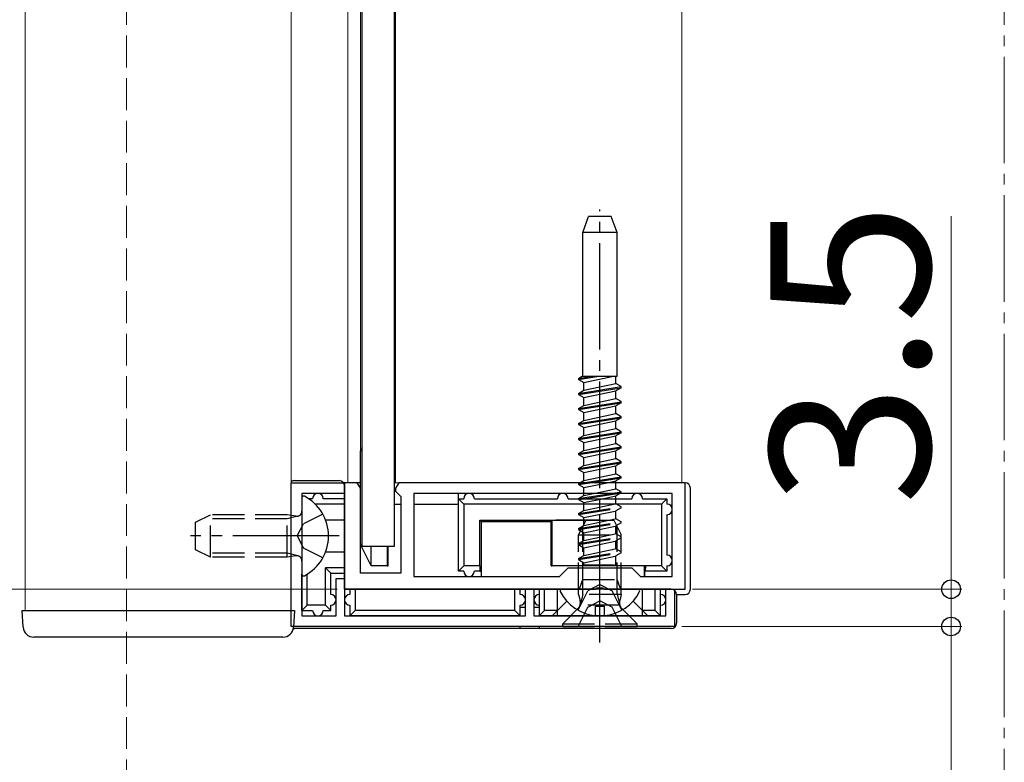
# Model space of a CAD drawing. Extents: x 175 to 1925, y 210 to 2807.
# Drawn here: x 804 to 897, y 1623 to 1692 of the extents above; entities that cross this region are included whole.
import ezdxf

# ---------------------------------------------------------------- set-up
doc = ezdxf.new("R2010")
doc.units = 0
doc.linetypes.add('YCENTER_1', pattern=[13, 10, -1, 1, -1])
doc.linetypes.add('YHIDDEN_1', pattern=[4, 3, -1])
for name, color, linetype, lineweight in [('YKK_11', 7, 'CONTINUOUS', 30), ('YKK_12', 2, 'CONTINUOUS', 13), ('YKK_13', 4, 'CONTINUOUS', 30), ('YKK_D', 6, 'CONTINUOUS', 13), ('YSS_K', 3, 'CONTINUOUS', 13)]:
    doc.layers.add(name, color=color, linetype=linetype, lineweight=lineweight)
doc.styles.add('text-b', font='txt')

msp = doc.modelspace()

# ---------------------------------------------------------------- linework, layer by layer
at = {"layer": 'YKK_11', "linetype": 'ByBlock', "lineweight": -2, "ltscale": 0.5}
for p, q in [((830, 1635.35), (830, 1648.85)), ((830, 1648.85), (835, 1648.85)), ((836.2, 1648.85), (835, 1648.85)), ((835, 1648.85), (835, 1638.85)), ((835, 1648.85), (835, 1647.85)), ((836.5, 1648.35), (836.2, 1648.85)), ((840.1, 1648.85), (839.8, 1648.35)), ((867, 1648.85), (840.1, 1648.85)), ((867, 1638.85), (867, 1648.85)), ((836.5, 1640.35), (836.5, 1648.35)), ((839.8, 1648.35), (839.8, 1648.05)), ((839.8, 1648.05), (840, 1647.85)), ((835, 1647.85), (831, 1647.85)), ((831, 1647.85), (831, 1636.35)), ((840, 1647.85), (840.3, 1647.55)), ((840.3, 1647.55), (840.3, 1640.35)), ((865.8, 1647.85), (841.5, 1647.85)), ((841.5, 1647.85), (841.5, 1640.05)), ((865.8, 1640.05), (865.8, 1647.85)), ((855.2, 1640.05), (856, 1640.85)), ((856, 1640.85), (862, 1640.85)), ((862, 1640.85), (862.8, 1640.05)), ((834.2, 1636.35), (834.2, 1639.85)), ((834.2, 1639.85), (835, 1639.85)), ((835, 1639.85), (835, 1636.35)), ((840.3, 1640.35), (836.5, 1640.35)), ((841.5, 1640.05), (855.2, 1640.05)), ((862.8, 1640.05), (865.8, 1640.05)), ((835, 1638.85), (858.542, 1638.85)), ((852, 1636.35), (852, 1638.85)), ((852, 1638.85), (852.8, 1638.85)), ((852.8, 1638.85), (852.8, 1636.35)), ((858.542, 1638.85), (858.725, 1638.97)), ((858.725, 1638.97), (859.275, 1638.97)), ((859.275, 1638.97), (859.458, 1638.85)), ((859.458, 1638.85), (867, 1638.85)), ((865.2, 1636.35), (865.2, 1638.85)), ((865.2, 1638.85), (866, 1638.85)), ((866, 1638.85), (866, 1635.35)), ((831, 1636.35), (834.2, 1636.35)), ((835, 1636.35), (852, 1636.35)), ((852.8, 1636.35), (865.2, 1636.35)), ((866, 1635.35), (830, 1635.35))]:
    msp.add_line(p, q, dxfattribs=at)
at = {"layer": 'YKK_12'}
for p, q in [((805, 2418.35), (805, 1636.85)), ((830, 2418.35), (830, 1636.85)), ((835.3, 2093.85), (835.3, 1648.85)), ((836.5, 2093.85), (836.5, 1648.85)), ((839.8, 2093.85), (839.8, 1648.85)), ((866.7, 2093.85), (866.7, 1648.85)), ((835.3, 1648.85), (836.5, 1648.85)), ((839.65, 1648.85), (866.7, 1648.85)), ((830, 1636.85), (805, 1636.85))]:
    msp.add_line(p, q, dxfattribs=at)
at = {"layer": 'YKK_13'}
for p, q in [((836.65, 1642.85), (836.65, 2099.85)), ((839.65, 2099.85), (839.65, 1642.85)), ((857.384, 1672.35), (857.93, 1673.85)), ((860.07, 1673.85), (857.93, 1673.85)), ((860.616, 1672.35), (860.07, 1673.85)), ((860.616, 1672.35), (857.384, 1672.35)), ((857.384, 1658.85), (857.384, 1672.35)), ((860.616, 1658.85), (860.616, 1672.35)), ((857, 1658.651), (857.345, 1658.85)), ((857, 1658.551), (858.888, 1658.85)), ((857, 1658.651), (858.257, 1658.85)), ((857, 1658.651), (857, 1658.551)), ((857, 1658.551), (857.5, 1658.262)), ((857.345, 1658.85), (860.616, 1658.85)), ((857.5, 1658.262), (860.283, 1658.85)), ((857.5, 1657.529), (857.5, 1658.262)), ((857.5, 1657.529), (860.5, 1658.163)), ((860.5, 1658.163), (860.5, 1658.85)), ((861, 1657.875), (860.5, 1658.164)), ((857, 1657.241), (861, 1657.874)), ((857, 1657.141), (861, 1657.774)), ((857, 1657.241), (857.5, 1657.529)), ((857, 1657.241), (857, 1657.141)), ((857, 1657.141), (857.5, 1656.852)), ((857.5, 1656.852), (860.497, 1657.485)), ((861, 1657.775), (860.5, 1657.486)), ((860.5, 1656.753), (860.5, 1657.485)), ((861, 1657.775), (861, 1657.875)), ((857, 1655.831), (861, 1656.464)), ((857, 1655.731), (861, 1656.364)), ((857.5, 1656.119), (857.5, 1656.852)), ((857.5, 1656.119), (860.5, 1656.753)), ((861, 1656.465), (860.5, 1656.754)), ((861, 1656.365), (860.5, 1656.076)), ((861, 1656.365), (861, 1656.465)), ((857, 1655.831), (857.5, 1656.119)), ((857, 1655.831), (857, 1655.731)), ((857, 1655.731), (857.5, 1655.442)), ((857.5, 1655.442), (860.497, 1656.075)), ((857.5, 1654.71), (857.5, 1655.442)), ((857.5, 1654.709), (860.5, 1655.343)), ((860.5, 1655.344), (860.5, 1656.075)), ((861, 1655.054), (860.5, 1655.343)), ((857, 1654.421), (861, 1655.054)), ((857, 1654.321), (861, 1654.954)), ((857, 1654.421), (857.5, 1654.709)), ((857, 1654.421), (857, 1654.321)), ((857.5, 1654.032), (860.5, 1654.665)), ((861, 1654.954), (860.5, 1654.665)), ((860.5, 1653.934), (860.5, 1654.665)), ((861, 1654.954), (861, 1655.054)), ((857, 1654.321), (857.5, 1654.032)), ((857, 1653.011), (861, 1653.644)), ((857, 1652.911), (861, 1653.544)), ((857.5, 1653.3), (857.5, 1654.032)), ((857.5, 1653.299), (860.5, 1653.933)), ((861, 1653.644), (860.5, 1653.933)), ((861, 1653.544), (860.5, 1653.255)), ((861, 1653.544), (861, 1653.644)), ((857, 1653.011), (857.5, 1653.299)), ((857, 1653.011), (857, 1652.911)), ((857, 1652.911), (857.5, 1652.622)), ((857.5, 1652.622), (860.5, 1653.255)), ((857.5, 1651.89), (857.5, 1652.622)), ((857.5, 1651.889), (860.5, 1652.523)), ((860.5, 1652.524), (860.5, 1653.255)), ((861, 1652.234), (860.5, 1652.523)), ((836.65, 1652.15), (836.5, 1651.85)), ((836.65, 1651.85), (836.5, 1651.85)), ((836.5, 1643.05), (836.5, 1651.85)), ((857, 1651.601), (861, 1652.234)), ((857, 1651.501), (861, 1652.134)), ((857, 1651.601), (857.5, 1651.889)), ((857, 1651.601), (857, 1651.501)), ((857.5, 1651.212), (860.5, 1651.845)), ((861, 1652.134), (860.5, 1651.845)), ((860.5, 1651.114), (860.5, 1651.845)), ((861, 1652.134), (861, 1652.234)), ((857, 1651.501), (857.5, 1651.212)), ((857, 1650.191), (861, 1650.824)), ((857, 1650.091), (861, 1650.724)), ((857.5, 1650.48), (857.5, 1651.212)), ((857.5, 1650.479), (860.5, 1651.113)), ((861, 1650.824), (860.5, 1651.113)), ((861, 1650.724), (860.5, 1650.435)), ((861, 1650.724), (861, 1650.824)), ((857, 1650.191), (857.5, 1650.479)), ((857, 1650.191), (857, 1650.091)), ((857, 1650.091), (857.5, 1649.802)), ((857.5, 1649.802), (860.5, 1650.435)), ((857.5, 1649.07), (857.5, 1649.802)), ((860.5, 1649.704), (860.5, 1650.435)), ((830.3, 1649.05), (834.5, 1649.05)), ((836.5, 1648.85), (835.001, 1648.85)), ((866.999, 1648.85), (845.7, 1648.85)), ((857.12, 1648.85), (857.5, 1649.069)), ((857.436, 1648.85), (861, 1649.414)), ((857.5, 1649.069), (860.5, 1649.703)), ((858.067, 1648.85), (861, 1649.314)), ((859.667, 1648.85), (860.5, 1649.025)), ((861, 1649.414), (860.5, 1649.703)), ((861, 1649.314), (860.5, 1649.025)), ((860.5, 1648.85), (860.5, 1649.025)), ((861, 1649.314), (861, 1649.414)), ((835, 1638.85), (835, 1648.55)), ((867.5, 1638.849), (867.5, 1648.35)), ((831, 1647.445), (831, 1640.254)), ((832, 1647.35), (831.622, 1647.35)), ((835, 1647.35), (833, 1647.35)), ((845.7, 1647.35), (845.7, 1647.85)), ((845.7, 1647.35), (846.2, 1646.85)), ((845.7, 1647.35), (846.2, 1647.35)), ((845.7, 1640.55), (845.7, 1647.35)), ((847.2, 1647.35), (855, 1647.35)), ((856, 1647.35), (859, 1647.35)), ((857, 1647.371), (860.025, 1647.85)), ((857, 1647.371), (857.5, 1647.659)), ((857, 1647.371), (857, 1647.349)), ((857.496, 1647.349), (860.656, 1647.85)), ((857.5, 1647.659), (858.401, 1647.85)), ((857.5, 1647.66), (857.5, 1647.85)), ((859, 1647.35), (862, 1647.35)), ((859.239, 1647.349), (860.5, 1647.615)), ((860.906, 1647.85), (860.5, 1647.615)), ((860.5, 1647.349), (860.5, 1647.615)), ((863, 1647.35), (865.3, 1647.35)), ((864.8, 1646.85), (865.3, 1647.35)), ((865.3, 1647.35), (865.3, 1646.85)), ((835, 1646.85), (832.239, 1646.85)), ((839.65, 1646.85), (840.3, 1646.85)), ((841.5, 1646.85), (845.7, 1646.85)), ((864.8, 1646.85), (846.2, 1646.85)), ((846.2, 1646.85), (846.2, 1641.05)), ((864.8, 1646.85), (864.8, 1641.05)), ((835, 1645.35), (833.223, 1645.35)), ((847.7, 1645.35), (859, 1645.35)), ((847.7, 1641.05), (847.7, 1645.35)), ((847.7, 1645.35), (847.835, 1645.214)), ((847.835, 1645.214), (854.404, 1645.214)), ((847.835, 1645.214), (847.835, 1640.05)), ((854.404, 1645.214), (854.5, 1645.311)), ((854.404, 1641.05), (854.404, 1645.214)), ((854.5, 1641.05), (854.5, 1645.311)), ((859, 1633.85), (859, 1645.837)), ((859, 1641.05), (859, 1645.35)), ((865.3, 1645.85), (865.3, 1642.05)), ((833.223, 1642.35), (835, 1642.35)), ((836.65, 1643.05), (836.5, 1643.05)), ((837.5, 1641.05), (836.5, 1643.05)), ((839.65, 1642.85), (836.65, 1642.85)), ((837.5, 1641.05), (837.5, 1642.85)), ((839.002, 1642.85), (839.017, 1641.05)), ((839.106, 1641.05), (839.106, 1642.85)), ((833.2, 1637.35), (833.2, 1640.85)), ((835, 1640.85), (833.2, 1640.85)), ((833.7, 1640.35), (833.2, 1640.85)), ((839.017, 1641.05), (837.5, 1641.05)), ((839.017, 1641.05), (839.106, 1641.05)), ((846.2, 1641.05), (845.7, 1640.55)), ((846.2, 1640.55), (845.7, 1640.55)), ((847.7, 1641.05), (846.2, 1641.05)), ((847.717, 1640.55), (847.2, 1640.55)), ((847.7, 1641.05), (847.717, 1640.55)), ((847.717, 1640.55), (847.827, 1640.55)), ((847.827, 1640.55), (847.827, 1640.05)), ((854.404, 1641.05), (854.5, 1641.05)), ((859, 1641.05), (854.5, 1641.05)), ((857.38, 1640.85), (857.38, 1641.049)), ((863.3, 1641.05), (859, 1641.05)), ((860.62, 1640.85), (860.62, 1641.049)), ((863.165, 1641.05), (863.165, 1640.05)), ((863.173, 1640.55), (863.173, 1640.05)), ((863.283, 1640.55), (863.173, 1640.55)), ((863.283, 1640.55), (863.3, 1641.05)), ((865.3, 1640.55), (863.283, 1640.55)), ((864.8, 1641.05), (863.3, 1641.05)), ((865.3, 1640.55), (864.8, 1641.05)), ((865.3, 1641.05), (865.3, 1640.55)), ((831, 1636.85), (831, 1640.254)), ((831.5, 1637.35), (831.5, 1640.272)), ((833.7, 1640.35), (835, 1640.35)), ((833.7, 1638.35), (833.7, 1640.35)), ((865.7, 1638.85), (835, 1638.85)), ((835.5, 1638.85), (835.5, 1638.35)), ((836, 1638.85), (836, 1636.85)), ((851, 1636.85), (851, 1638.85)), ((851.5, 1638.35), (851.5, 1638.85)), ((853.3, 1638.85), (853.3, 1636.35)), ((853.8, 1636.85), (853.8, 1638.85)), ((855, 1636.35), (855, 1638.85)), ((862.596, 1638.85), (855.404, 1638.85)), ((863, 1636.35), (863, 1638.85)), ((864.2, 1636.85), (864.2, 1638.85)), ((864.7, 1636.35), (864.7, 1638.85)), ((854.5, 1636.35), (855.884, 1637.734)), ((863.5, 1636.35), (862.116, 1637.734)), ((866.2, 1638.35), (866.2, 1635.65)), ((866.2, 1638.35), (867.001, 1638.35)), ((804.7, 1636.85), (830.3, 1636.85)), ((804.795, 1635.289), (804.7, 1636.85)), ((830.3, 1636.85), (830.205, 1635.289)), ((831.5, 1637.35), (831, 1636.85)), ((831, 1636.85), (832, 1636.85)), ((833.2, 1637.35), (831.5, 1637.35)), ((833, 1636.85), (833.7, 1636.85)), ((833.2, 1637.35), (833.7, 1636.85)), ((833.7, 1636.85), (833.7, 1637.35)), ((835.5, 1637.35), (835.5, 1636.35)), ((836, 1636.85), (835.5, 1636.35)), ((851, 1636.85), (836, 1636.85)), ((851.5, 1636.35), (851, 1636.85)), ((851.5, 1636.35), (851.5, 1637.35)), ((852, 1637.15), (851.5, 1637.15)), ((853.3, 1637.15), (852.8, 1637.15)), ((853.8, 1636.85), (853.3, 1636.35)), ((855, 1636.85), (853.8, 1636.85)), ((858.575, 1636.371), (858.575, 1637.25)), ((858.575, 1637.25), (859.425, 1637.25)), ((859.425, 1636.371), (859.425, 1637.25)), ((864.2, 1636.85), (863, 1636.85)), ((864.7, 1636.35), (864.2, 1636.85)), ((851.5, 1636.35), (835.5, 1636.35)), ((864.7, 1636.35), (853.3, 1636.35)), ((865.7, 1635.15), (830.3, 1635.15)), ((851.5, 1635.15), (851.5, 1635.35)), ((853.3, 1635.35), (853.3, 1635.15)), ((829.206, 1634.35), (805.794, 1634.35))]:
    msp.add_line(p, q, dxfattribs=at)
at = {"layer": 'YKK_13', "linetype": 'YCENTER_1'}
for p, q in [((859, 1635.35), (859, 1674.511)), ((834.5, 1643.85), (820.512, 1643.85))]:
    msp.add_line(p, q, dxfattribs=at)
at = {"layer": 'YKK_13', "linetype": 'YHIDDEN_1'}
for p, q in [((857, 1648.681), (858.067, 1648.85)), ((857, 1648.781), (857.436, 1648.85)), ((857, 1648.781), (857.12, 1648.85)), ((857.5, 1648.392), (859.667, 1648.85)), ((860.5, 1648.294), (860.5, 1648.85)), ((857, 1648.781), (857, 1648.681)), ((857, 1648.681), (857.5, 1648.392)), ((857.5, 1647.85), (857.5, 1648.392)), ((858.401, 1647.85), (860.5, 1648.293)), ((860.025, 1647.85), (861, 1648.004)), ((861, 1648.004), (860.5, 1648.293)), ((860.656, 1647.85), (861, 1647.904)), ((861, 1647.904), (860.906, 1647.85)), ((861, 1647.904), (861, 1648.004)), ((857, 1647.271), (857.496, 1647.349)), ((857, 1647.349), (857, 1647.271)), ((857, 1647.271), (857.5, 1646.982)), ((857.5, 1646.982), (859.239, 1647.349)), ((857.5, 1646.25), (857.5, 1646.982)), ((860.5, 1646.884), (860.5, 1647.349)), ((857, 1645.961), (861, 1646.594)), ((857, 1645.861), (861, 1646.494)), ((857, 1645.961), (857.5, 1646.249)), ((857.5, 1646.249), (860.5, 1646.883)), ((857.5, 1645.572), (860.5, 1646.205)), ((861, 1646.594), (860.5, 1646.883)), ((861, 1646.494), (860.5, 1646.205)), ((860.5, 1645.474), (860.5, 1646.205)), ((861, 1646.494), (861, 1646.594)), ((821, 1645.15), (822.4, 1645.85)), ((821, 1642.55), (821, 1645.15)), ((829.6, 1645.471), (821.642, 1645.471)), ((829.6, 1645.85), (822.4, 1645.85)), ((822.4, 1641.85), (822.4, 1645.85)), ((829.6, 1641.85), (829.6, 1645.85)), ((830.412, 1645.705), (829.6, 1645.85)), ((830.615, 1645.711), (829.6, 1645.471)), ((832.966, 1645.9), (831.151, 1644.995)), ((857, 1645.961), (857, 1645.861)), ((857, 1645.861), (857.5, 1645.572)), ((857, 1643.95), (857.7, 1645.35)), ((857, 1644.551), (861, 1645.184)), ((857.5, 1644.84), (857.5, 1645.572)), ((857.5, 1644.839), (860.5, 1645.473)), ((857.7, 1645.35), (860.3, 1645.35)), ((860.3, 1645.35), (861, 1643.95)), ((861, 1645.184), (860.5, 1645.473)), ((861, 1645.084), (861, 1645.184)), ((830.542, 1643.85), (831.151, 1644.995)), ((857, 1644.451), (861, 1645.084)), ((857, 1644.551), (857.5, 1644.839)), ((857, 1644.551), (857, 1644.451)), ((857, 1644.451), (857.5, 1644.162)), ((857.379, 1638.35), (857.379, 1644.708)), ((857.5, 1644.162), (860.5, 1644.795)), ((861, 1645.084), (860.5, 1644.795)), ((860.5, 1644.064), (860.5, 1644.795)), ((860.621, 1638.35), (860.621, 1644.708)), ((830.542, 1643.85), (831.151, 1642.705)), ((857, 1638.35), (857, 1643.95)), ((857, 1643.95), (861, 1643.95)), ((857, 1643.141), (861, 1643.774)), ((857, 1643.041), (861, 1643.674)), ((857, 1643.141), (857.5, 1643.429)), ((857.5, 1643.43), (857.5, 1644.162)), ((857.5, 1643.429), (860.5, 1644.063)), ((857.5, 1642.752), (860.5, 1643.385)), ((861, 1643.774), (860.5, 1644.063)), ((861, 1643.674), (860.5, 1643.385)), ((860.5, 1642.654), (860.5, 1643.385)), ((861, 1638.35), (861, 1643.95)), ((861, 1643.674), (861, 1643.774)), ((822.4, 1641.85), (821, 1642.55)), ((832.966, 1641.8), (831.151, 1642.705)), ((857, 1643.141), (857, 1643.041)), ((857, 1643.041), (857.5, 1642.752)), ((857, 1641.731), (861, 1642.364)), ((857.5, 1642.02), (857.5, 1642.752)), ((857.5, 1642.019), (860.5, 1642.653)), ((861, 1642.364), (860.5, 1642.653)), ((861, 1642.264), (861, 1642.364)), ((829.6, 1642.229), (821.642, 1642.229)), ((829.6, 1641.85), (822.4, 1641.85)), ((830.615, 1641.989), (829.6, 1642.229)), ((830.412, 1641.994), (829.6, 1641.85)), ((857, 1641.631), (861, 1642.264)), ((857, 1641.731), (857.5, 1642.019)), ((857, 1641.731), (857, 1641.631)), ((857, 1641.631), (857.5, 1641.342)), ((857.5, 1641.342), (860.5, 1641.975)), ((861, 1642.264), (860.5, 1641.975)), ((860.5, 1641.156), (860.5, 1641.975)), ((857.38, 1641.156), (860.62, 1641.156)), ((857.38, 1641.049), (857.38, 1641.156)), ((857.38, 1639.756), (857.38, 1640.85)), ((857.5, 1641.156), (857.5, 1641.342)), ((860.62, 1641.049), (860.62, 1641.156)), ((860.62, 1639.756), (860.62, 1640.85)), ((857.098, 1638.981), (857.38, 1639.756)), ((857.38, 1639.756), (860.62, 1639.756)), ((860.902, 1638.981), (860.62, 1639.756)), ((856.95, 1636.884), (857.855, 1638.699)), ((859, 1639.308), (857.855, 1638.699)), ((859, 1639.308), (860.145, 1638.699)), ((861.05, 1636.884), (860.145, 1638.699)), ((861, 1638.35), (857, 1638.35)), ((857, 1638.35), (857.14, 1637.789)), ((857.379, 1638.35), (857.14, 1637.4)), ((857.855, 1637.165), (859, 1637.774)), ((860.145, 1637.165), (859, 1637.774)), ((860.621, 1638.35), (860.86, 1637.4)), ((861, 1638.35), (860.86, 1637.789)), ((855.5, 1635.6), (856.93, 1637.029)), ((856.95, 1635.35), (857.855, 1637.165)), ((860.875, 1637.35), (857.125, 1637.35)), ((861.05, 1635.35), (860.145, 1637.165)), ((862.5, 1635.6), (861.07, 1637.029)), ((855.5, 1635.35), (855.5, 1635.6)), ((855.5, 1635.6), (862.5, 1635.6)), ((855.5, 1635.35), (862.5, 1635.35)), ((862.5, 1635.35), (862.5, 1635.6))]:
    msp.add_line(p, q, dxfattribs=at)
at = {"layer": 'YKK_13'}
for centre, radius, start, end in [((830.3, 1648.55), 0.5, 90, 126.86986), ((834.5, 1648.55), 0.5, 0, 90), ((831.154, 1647.445), 0.154, 62.71904, 180), ((829.3, 1643.85), 4.2, 297.28096, 62.71904), ((832.5, 1647.35), 0.5, 0, 180), ((846.7, 1647.35), 0.5, 0, 180), ((855.5, 1647.35), 0.5, 0, 180), ((862.5, 1647.35), 0.5, 0, 180), ((865.3, 1646.35), 0.5, 270, 90), ((865.3, 1641.55), 0.5, 270, 90), ((846.7, 1640.55), 0.5, 180, 0), ((831.154, 1640.254), 0.154, 180, 297.28096), ((855.404, 1638.695), 0.154, 90, 207.28096), ((859, 1640.55), 4.2, 207.28096, 264.19227), ((859, 1640.55), 4.2, 275.80773, 332.71904), ((862.596, 1638.695), 0.154, 332.71904, 90), ((865.7, 1638.35), 0.5, 0, 90), ((833.7, 1637.85), 0.5, 270, 90), ((835.5, 1637.85), 0.5, 90, 270), ((851.5, 1637.85), 0.5, 270, 90), ((853.3, 1637.85), 0.5, 90, 270), ((864.7, 1637.85), 0.5, 270, 90), ((832.5, 1636.85), 0.5, 180, 0), ((805.794, 1635.35), 1, 183.5, 270), ((829.206, 1635.35), 1, 270, 356.5), ((830.3, 1635.65), 0.5, 257.13384, 270), ((865.7, 1635.65), 0.5, 270, 0)]:
    msp.add_arc(centre, radius, start, end, dxfattribs=at)
at = {"layer": 'YKK_13', "linetype": 'YHIDDEN_1'}
for centre, radius, start, end in [((830.5, 1646.197), 0.5, 259.90904, 0), ((830.5, 1641.502), 0.5, 0, 100.09096), ((856.91, 1639.05), 0.2, 270, 340), ((861.09, 1639.05), 0.2, 200, 270), ((856.364, 1637.595), 0.8, 315, 14.03624), ((861.636, 1637.595), 0.8, 165.96376, 225)]:
    msp.add_arc(centre, radius, start, end, dxfattribs=at)
at = {"layer": 'YKK_13'}
for centre, major_axis, ratio, start_param, end_param in [((835.001, 1648.35), (-0.501, 0), 0.998135, 4.712389, 4.901916), ((866.999, 1648.35), (0.501, 0), 0.998135, 0, 1.570796), ((859, 1645.31), (4.5, 0), 0.008727, 1.570796, 3.132866), ((866.999, 1638.851), (-0.355, 0.355), 0.99628, 2.358058, 3.925127)]:
    msp.add_ellipse(centre, major_axis=major_axis, ratio=ratio, start_param=start_param, end_param=end_param, dxfattribs=at)
at = {"layer": 'YKK_D'}
for p, q in [((892, 1638.85), (892, 1673.884)), ((834.3, 1638.85), (736, 1638.85)), ((834.3, 1638.85), (736, 1638.85)), ((867.7, 1638.85), (893, 1638.85)), ((892, 1635.35), (892, 1638.85)), ((866.7, 1635.35), (893, 1635.35)), ((866.7, 1635.35), (893, 1635.35)), ((892, 1635.35), (892, 1631.85)), ((892, 1635.35), (892, 1608.85))]:
    msp.add_line(p, q, dxfattribs=at)
at = {"layer": 'YKK_D', "linetype": 'ByBlock', "lineweight": -2}
for centre in [(892, 1638.85), (892, 1635.35), (892, 1635.35)]:
    msp.add_circle(centre, 0.875, dxfattribs=at)
at = {"layer": 'YSS_K', "linetype": 'YHIDDEN_1'}
msp.add_line((814.5, 1603.85), (814.5, 2441.35), dxfattribs=at)
at = {"layer": 'YSS_K', "linetype": 'YCENTER_1'}
msp.add_line((897, 1470.85), (897, 2358.85), dxfattribs=at)

# ---------------------------------------------------------------- texts
at = {"layer": 'YKK_D', "style": 'text-b'}
msp.add_text('3.5', height=15, rotation=90, dxfattribs=at).set_placement((890, 1646.742))

doc.saveas('drawing.dxf')
